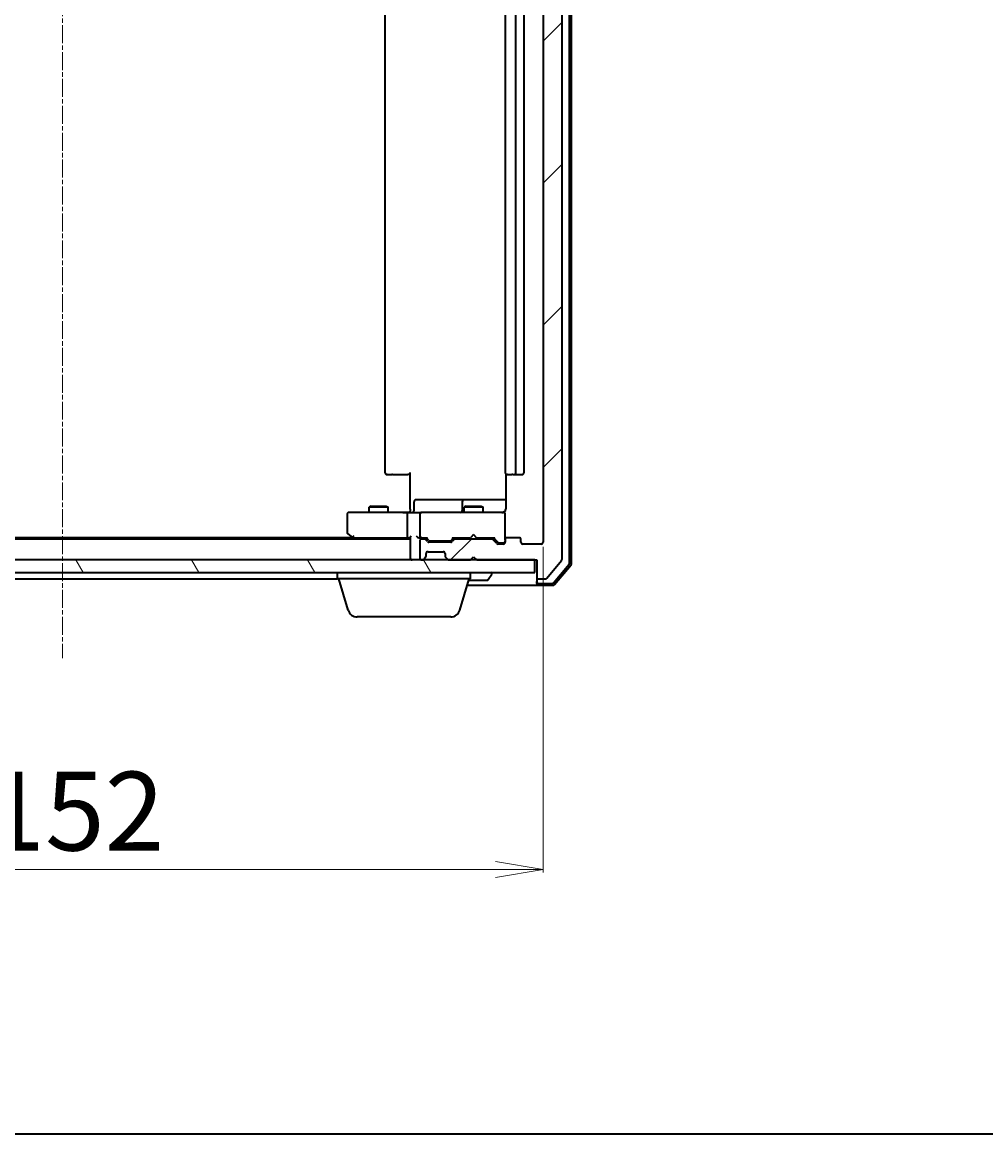
# Model space of a CAD drawing. Units: millimetres. Extents: x 7 to 6118, y 4 to 1409.
# Drawn here: x 1101 to 1254, y 4 to 180 of the extents above; entities that cross this region are included whole.
import ezdxf

# ---------------------------------------------------------------- set-up
doc = ezdxf.new("R2010")
doc.units = ezdxf.units.MM
doc.header["$LTSCALE"] = 0.5
doc.linetypes.add('CHAIN', pattern=[0.3543, 0.2362, -0.0295, 0.0591, -0.0295])
doc.layers.get('Defpoints').update_dxf_attribs({"lineweight": 25})
for name, color, linetype, lineweight in [('Border (ISO)', 7, 'Continuous', 35), ('Centerline (ISO)', 131, 'Continuous', 18), ('Dimension (ISO)', 7, 'Continuous', 18), ('Hatch (ISO)', 1, 'Continuous', 18), ('Visible (ISO)', 7, 'Continuous', 35)]:
    doc.layers.add(name, color=color, linetype=linetype, lineweight=lineweight)
doc.styles.add('Note Text (TK)', font='MS PGothic.ttf')
doc.dimstyles.new('Default - Method 1b (TK)', dxfattribs={"dimscale": 0.5, "dimtxt": 2.5, "dimasz": 2.5, "dimexe": 1, "dimexo": 1.5, "dimgap": 1, "dimtad": 1, "dimdsep": 46, "dimtxsty": 'Note Text (TK)', "dimblk": 'OPEN', "dimcen": 0.09, "dimdle": 5, "dimclrd": 100, "dimclre": 100, "dimclrt": 7, "dimadec": 1, "dimazin": 1, "dimtfac": 1, "dimtmove": 0, "dimatfit": 3, "dimldrblk": 'OPEN', "dimfxl": 1, "dimtolj": 1, "dimlwd": -1, "dimlwe": -1, "dimarcsym": 0})

# ---------------------------------------------------------------- blocks, each defined once
blk = doc.blocks.new('Borders tk図枠')
at = {"layer": 'Border (ISO)'}
blk.add_line((14.5, 8), (405.5, 8), dxfattribs=at)
blk = doc.blocks.new('_Open')
at = {"color": 0, "linetype": 'ByBlock', "lineweight": -2}
for p, q in [((-1, 0.167), (0, 0)), ((-1, -0.167), (0, 0)), ((0, 0), (-1, 0))]:
    blk.add_line(p, q, dxfattribs=at)
blk = doc.blocks.new('*D41')
at = {"layer": 'Defpoints', "color": 0}
for p in [(1031.58, 97.48), (1183.58, 97.48), (1183.58, 45.76)]:
    blk.add_point(p, dxfattribs=at)
at = {"layer": 'Dimension (ISO)', "color": 100}
for p, q in [((1031.58, 96.73), (1031.58, 45.26)), ((1183.58, 96.73), (1183.58, 45.26)), ((1039.08, 45.76), (1176.08, 45.76))]:
    blk.add_line(p, q, dxfattribs=at)
at = {"layer": 'Dimension (ISO)', "color": 100, "xscale": 7.5, "yscale": 7.5, "zscale": 7.5, "rotation": 180}
blk.add_blockref('_Open', (1031.58, 45.76), dxfattribs=at)
at = {"layer": 'Dimension (ISO)', "color": 100, "xscale": 7.5, "yscale": 7.5, "zscale": 7.5}
blk.add_blockref('_Open', (1183.58, 45.76), dxfattribs=at)
at = {"layer": 'Dimension (ISO)', "color": 7, "insert": (1095.42, 54.98), "char_height": 1.25, "attachment_point": 4, "style": 'Note Text (TK)'}
blk.add_mtext('\\A1;\\fMS PGothic|b0|i0;{\\H12.4500;152}', dxfattribs=at)

msp = doc.modelspace()

# ---------------------------------------------------------------- hatches: boundary and pattern name
at = {"layer": 'Hatch (ISO)'}
h = msp.add_hatch(dxfattribs=at)
h.set_pattern_fill('ANSI31', color=256, scale=127, style=0)
h.set_pattern_definition([(45, (140.25, -36), (-11.22532, 11.22532), [])])
edge = h.paths.add_edge_path()
edge.add_ellipse((1182.8843, 310.8798), major_axis=(-0.3, 0), ratio=1, start_angle=270, end_angle=360)
edge.add_line((1182.5843, 310.8798), (1182.5843, 308.1798))
edge.add_line((1182.5843, 308.1798), (1173.0843, 308.1798))
edge.add_line((1173.0843, 308.1798), (1172.5843, 307.6798))
edge.add_line((1172.5843, 307.6798), (1172.0843, 308.1798))
edge.add_line((1172.0843, 308.1798), (1168.7086, 308.1798))
edge.add_ellipse((1168.7086, 307.8798), major_axis=(-0.3, 0), ratio=1, start_angle=270, end_angle=315)
edge.add_line((1168.4964, 308.0919), (1168.1722, 307.7676))
edge.add_ellipse((1168.3843, 307.5555), major_axis=(-0.2121, -0.2121), ratio=1, start_angle=270, end_angle=315)
edge.add_line((1168.0843, 307.5555), (1168.0843, 307.1798))
edge.add_ellipse((1167.7843, 307.1798), major_axis=(0, -0.3), ratio=1, start_angle=0, end_angle=90, ccw=False)
edge.add_line((1167.7843, 306.8798), (1165.3843, 306.8798))
edge.add_ellipse((1165.3843, 307.1798), major_axis=(-0.3, 0), ratio=1, start_angle=0, end_angle=90, ccw=False)
edge.add_line((1165.0843, 307.1798), (1165.0843, 307.5555))
edge.add_ellipse((1164.7843, 307.5555), major_axis=(0, 0.3), ratio=1, start_angle=270, end_angle=315)
edge.add_line((1164.9964, 307.7676), (1164.6722, 308.0919))
edge.add_ellipse((1164.46, 307.8798), major_axis=(-0.2121, 0.2121), ratio=1, start_angle=270, end_angle=315)
edge.add_line((1164.46, 308.1798), (1164.3843, 308.1798))
edge.add_ellipse((1164.3843, 307.8798), major_axis=(-0.3, 0), ratio=1, start_angle=270, end_angle=360)
edge.add_line((1164.0843, 307.8798), (1164.0843, 305.1798))
edge.add_ellipse((1164.3843, 305.1798), major_axis=(0, -0.3), ratio=1, start_angle=270, end_angle=360)
edge.add_line((1164.3843, 304.8798), (1164.76, 304.8798))
edge.add_ellipse((1164.76, 305.1798), major_axis=(0.3, 0), ratio=1, start_angle=270, end_angle=315)
edge.add_line((1164.9722, 304.9676), (1165.2964, 305.2919))
edge.add_ellipse((1165.5086, 305.0798), major_axis=(0.2121, 0.2121), ratio=1, start_angle=45, end_angle=90, ccw=False)
edge.add_line((1165.5086, 305.3798), (1169.01, 305.3798))
edge.add_ellipse((1169.01, 305.0798), major_axis=(0.3, 0), ratio=1, start_angle=45, end_angle=90, ccw=False)
edge.add_line((1169.2222, 305.2919), (1169.5464, 304.9676))
edge.add_ellipse((1169.7586, 305.1798), major_axis=(0.2121, -0.2121), ratio=1, start_angle=270, end_angle=315)
edge.add_line((1169.7586, 304.8798), (1175.41, 304.8798))
edge.add_ellipse((1175.41, 305.1798), major_axis=(0.3, 0), ratio=1, start_angle=270, end_angle=315)
edge.add_line((1175.6222, 304.9676), (1176.2464, 305.5919))
edge.add_ellipse((1176.4586, 305.3798), major_axis=(0.2121, 0.2121), ratio=1, start_angle=45, end_angle=90, ccw=False)
edge.add_line((1176.4586, 305.6798), (1177.2843, 305.6798))
edge.add_ellipse((1177.2843, 305.3798), major_axis=(0.3, 0), ratio=1, start_angle=0, end_angle=90, ccw=False)
edge.add_line((1177.5843, 305.3798), (1177.5843, 304.9798))
edge.add_ellipse((1177.8843, 304.9798), major_axis=(0, -0.3), ratio=1, start_angle=270, end_angle=360)
edge.add_line((1177.8843, 304.6798), (1179.7843, 304.6798))
edge.add_ellipse((1179.7843, 304.9798), major_axis=(0.3, 0), ratio=1, start_angle=270, end_angle=360)
edge.add_line((1180.0843, 304.9798), (1180.0843, 305.3798))
edge.add_ellipse((1180.3843, 305.3798), major_axis=(0, 0.3), ratio=1, start_angle=0, end_angle=90, ccw=False)
edge.add_line((1180.3843, 305.6798), (1183.2843, 305.6798))
edge.add_ellipse((1183.2843, 305.3798), major_axis=(0.3, 0), ratio=1, start_angle=0, end_angle=90, ccw=False)
edge.add_line((1183.5843, 305.3798), (1183.5843, 97.4798))
edge.add_ellipse((1183.2843, 97.4798), major_axis=(0, -0.3), ratio=1, start_angle=0, end_angle=90, ccw=False)
edge.add_line((1183.2843, 97.1798), (1180.3843, 97.1798))
edge.add_ellipse((1180.3843, 97.4798), major_axis=(-0.3, 0), ratio=1, start_angle=0, end_angle=90, ccw=False)
edge.add_line((1180.0843, 97.4798), (1180.0843, 97.8798))
edge.add_ellipse((1179.7843, 97.8798), major_axis=(0, 0.3), ratio=1, start_angle=270, end_angle=360)
edge.add_line((1179.7843, 98.1798), (1177.8843, 98.1798))
edge.add_ellipse((1177.8843, 97.8798), major_axis=(-0.3, 0), ratio=1, start_angle=270, end_angle=360)
edge.add_line((1177.5843, 97.8798), (1177.5843, 97.4798))
edge.add_ellipse((1177.2843, 97.4798), major_axis=(0, -0.3), ratio=1, start_angle=0, end_angle=90, ccw=False)
edge.add_line((1177.2843, 97.1798), (1176.4586, 97.1798))
edge.add_ellipse((1176.4586, 97.4798), major_axis=(-0.3, 0), ratio=1, start_angle=45, end_angle=90, ccw=False)
edge.add_line((1176.2464, 97.2676), (1175.6222, 97.8919))
edge.add_ellipse((1175.41, 97.6798), major_axis=(-0.2121, 0.2121), ratio=1, start_angle=270, end_angle=315)
edge.add_line((1175.41, 97.9798), (1169.7586, 97.9798))
edge.add_ellipse((1169.7586, 97.6798), major_axis=(-0.3, 0), ratio=1, start_angle=270, end_angle=315)
edge.add_line((1169.5464, 97.8919), (1169.2222, 97.5676))
edge.add_ellipse((1169.01, 97.7798), major_axis=(-0.2121, -0.2121), ratio=1, start_angle=45, end_angle=90, ccw=False)
edge.add_line((1169.01, 97.4798), (1165.5086, 97.4798))
edge.add_ellipse((1165.5086, 97.7798), major_axis=(-0.3, 0), ratio=1, start_angle=45, end_angle=90, ccw=False)
edge.add_line((1165.2964, 97.5676), (1164.9722, 97.8919))
edge.add_ellipse((1164.76, 97.6798), major_axis=(-0.2121, 0.2121), ratio=1, start_angle=270, end_angle=315)
edge.add_line((1164.76, 97.9798), (1164.3843, 97.9798))
edge.add_ellipse((1164.3843, 97.6798), major_axis=(-0.3, 0), ratio=1, start_angle=270, end_angle=360)
edge.add_line((1164.0843, 97.6798), (1164.0843, 94.9798))
edge.add_ellipse((1164.3843, 94.9798), major_axis=(0, -0.3), ratio=1, start_angle=270, end_angle=360)
edge.add_line((1164.3843, 94.6798), (1164.46, 94.6798))
edge.add_ellipse((1164.46, 94.9798), major_axis=(0.3, 0), ratio=1, start_angle=270, end_angle=315)
edge.add_line((1164.6722, 94.7676), (1164.9964, 95.0919))
edge.add_ellipse((1164.7843, 95.304), major_axis=(0.2121, 0.2121), ratio=1, start_angle=270, end_angle=315)
edge.add_line((1165.0843, 95.304), (1165.0843, 95.6798))
edge.add_ellipse((1165.3843, 95.6798), major_axis=(0, 0.3), ratio=1, start_angle=0, end_angle=90, ccw=False)
edge.add_line((1165.3843, 95.9798), (1167.7843, 95.9798))
edge.add_ellipse((1167.7843, 95.6798), major_axis=(0.3, 0), ratio=1, start_angle=0, end_angle=90, ccw=False)
edge.add_line((1168.0843, 95.6798), (1168.0843, 95.304))
edge.add_ellipse((1168.3843, 95.304), major_axis=(0, -0.3), ratio=1, start_angle=270, end_angle=315)
edge.add_line((1168.1722, 95.0919), (1168.4964, 94.7676))
edge.add_ellipse((1168.7086, 94.9798), major_axis=(0.2121, -0.2121), ratio=1, start_angle=270, end_angle=315)
edge.add_line((1168.7086, 94.6798), (1172.0843, 94.6798))
edge.add_line((1172.0843, 94.6798), (1172.5843, 95.1798))
edge.add_line((1172.5843, 95.1798), (1173.0843, 94.6798))
edge.add_line((1173.0843, 94.6798), (1182.5843, 94.6798))
edge.add_line((1182.5843, 94.6798), (1182.5843, 91.9798))
edge.add_ellipse((1182.8843, 91.9798), major_axis=(0, -0.3), ratio=1, start_angle=270, end_angle=360)
edge.add_line((1182.8843, 91.6798), (1183.9438, 91.6798))
edge.add_ellipse((1183.9438, 91.9798), major_axis=(0.3, 0), ratio=1, start_angle=270, end_angle=320.194429)
edge.add_line((1184.1743, 91.7877), (1186.5148, 94.5963))
edge.add_ellipse((1186.2843, 94.7884), major_axis=(0.1921, 0.2305), ratio=1, start_angle=270, end_angle=309.805571)
edge.add_line((1186.5843, 94.7884), (1186.5843, 308.0711))
edge.add_ellipse((1186.2843, 308.0711), major_axis=(0, 0.3), ratio=1, start_angle=270, end_angle=309.805571)
edge.add_line((1186.5148, 308.2632), (1184.1743, 311.0718))
edge.add_ellipse((1183.9438, 310.8798), major_axis=(-0.1921, 0.2305), ratio=1, start_angle=270, end_angle=320.194429)
edge.add_line((1183.9438, 311.1798), (1182.8843, 311.1798))
h = msp.add_hatch(dxfattribs=at)
h.set_pattern_fill('ANSI31', color=256, scale=127, angle=75.000175, style=0)
h.set_pattern_definition([(120.0002, (140.25, -36), (-13.74813, -7.93754), [])])
h.paths.add_polyline_path([(1182.2843, 92.6798), (1182.2843, 94.6798), (1032.8843, 94.6798), (1032.8843, 92.6798)])

# ---------------------------------------------------------------- linework, layer by layer
at = {"layer": 'Centerline (ISO)', "linetype": 'CHAIN', "ltscale": 23.990969}
msp.add_line((1107.5843, 323.6798), (1107.5843, 79.1798), dxfattribs=at)
at = {"layer": 'Visible (ISO)'}
for p, q in [((1186.5843, 94.7884), (1186.5843, 308.0711)), ((1187.7843, 94.2), (1187.7843, 308.6595)), ((1188.0843, 94.0899), (1188.0843, 308.7696)), ((1183.5843, 305.3798), (1183.5843, 97.4798)), ((1158.5843, 294.3798), (1158.5843, 108.4798)), ((1177.5843, 294.3798), (1177.5843, 108.4798)), ((1179.2843, 108.4798), (1179.2843, 294.3798)), ((1180.5843, 108.4798), (1180.5843, 294.3798)), ((1158.9429, 108.1798), (1158.8843, 108.1798)), ((1158.9429, 108.1798), (1159.65, 108.1798)), ((1159.7914, 108.1798), (1159.65, 108.1798)), ((1159.7914, 108.1798), (1162.1701, 108.1798)), ((1162.5843, 108.1798), (1162.1701, 108.1798)), ((1162.5843, 102.6798), (1162.5843, 108.4798)), ((1177.6741, 108.2657), (1177.6741, 102.6798)), ((1177.9429, 108.1798), (1177.8843, 108.1798)), ((1177.9429, 108.1798), (1178.65, 108.1798)), ((1178.7914, 108.1798), (1178.65, 108.1798)), ((1178.7914, 108.1798), (1178.9843, 108.1798)), ((1178.9843, 108.1798), (1180.2843, 108.1798)), ((1163.1856, 102.4798), (1163.1856, 103.8798)), ((1167.4153, 104.1798), (1163.4856, 104.1798)), ((1171.0898, 104.1798), (1167.4153, 104.1798)), ((1170.7898, 103.8798), (1170.7898, 102.4798)), ((1171.2614, 104.1798), (1171.0898, 104.1798)), ((1177.6741, 104.1798), (1171.2614, 104.1798)), ((1152.5843, 101.8798), (1152.5843, 99.0298)), ((1153.6477, 102.1798), (1152.8843, 102.1798)), ((1162.2086, 102.1798), (1153.6477, 102.1798)), ((1156.391, 103.1831), (1156.0843, 103.0298)), ((1159.0843, 103.0298), (1156.0843, 103.0298)), ((1156.0843, 102.1798), (1156.0843, 103.0298)), ((1156.391, 103.1831), (1158.7776, 103.1831)), ((1158.7776, 103.1831), (1159.0843, 103.0298)), ((1159.0843, 102.1798), (1159.0843, 103.0298)), ((1162.0843, 101.8798), (1162.0843, 98.4798)), ((1162.2086, 102.1798), (1164.3843, 102.1798)), ((1162.5843, 102.6798), (1162.5843, 102.4048)), ((1162.5843, 102.1875), (1162.5843, 102.4048)), ((1164.0843, 101.8798), (1164.0843, 98.4798)), ((1165.2025, 102.1798), (1164.3843, 102.1798)), ((1176.3989, 102.1798), (1165.2025, 102.1798)), ((1171.391, 103.1831), (1171.0843, 103.0298)), ((1174.0843, 103.0298), (1171.0843, 103.0298)), ((1171.0843, 102.1798), (1171.0843, 103.0298)), ((1171.391, 103.1831), (1173.7776, 103.1831)), ((1173.7776, 103.1831), (1174.0843, 103.0298)), ((1174.0843, 102.1798), (1174.0843, 103.0298)), ((1177.2843, 102.1798), (1176.3989, 102.1798)), ((1177.5843, 101.8798), (1177.5843, 101.9031)), ((1177.5843, 97.8798), (1177.5843, 101.8798)), ((1152.7043, 98.7898), (1153.4376, 98.2398)), ((1153.6477, 98.4798), (1153.4921, 98.3241)), ((1172.5843, 98.6798), (1172.1443, 98.2398)), ((1172.5843, 98.6798), (1173.0243, 98.2398)), ((1162.5843, 97.9798), (1052.5843, 97.9798)), ((1153.5176, 98.1798), (1061.651, 98.1798)), ((1153.4376, 98.2398), (1153.7843, 97.9798)), ((1153.6176, 98.1798), (1162.2086, 98.1798)), ((1162.2086, 98.1798), (1162.5843, 98.1798)), ((1162.5843, 98.2676), (1162.5843, 94.9798)), ((1164.0086, 98.1798), (1164.3843, 98.1798)), ((1164.0843, 97.6798), (1164.0843, 94.9798)), ((1164.3843, 98.1798), (1165.2604, 98.1798)), ((1164.76, 97.9798), (1164.3843, 97.9798)), ((1165.2964, 97.5676), (1164.9722, 97.8919)), ((1165.4964, 97.7676), (1165.0843, 98.1798)), ((1169.01, 97.4798), (1165.5086, 97.4798)), ((1165.7086, 97.6798), (1165.852, 97.6798)), ((1165.852, 97.6798), (1168.6666, 97.6798)), ((1168.6666, 97.6798), (1168.81, 97.6798)), ((1169.0222, 97.7676), (1169.4343, 98.1798)), ((1169.5464, 97.8919), (1169.2222, 97.5676)), ((1169.2582, 98.1798), (1172.0843, 98.1798)), ((1175.41, 97.9798), (1169.7586, 97.9798)), ((1171.0843, 97.9798), (1171.0843, 98.1798)), ((1172.0843, 98.1798), (1172.1443, 98.2398)), ((1173.0243, 98.2398), (1173.0843, 98.1798)), ((1173.0843, 98.1798), (1175.9104, 98.1798)), ((1174.0843, 97.9798), (1174.0843, 98.1798)), ((1176.2464, 97.2676), (1175.6222, 97.8919)), ((1175.7343, 98.1798), (1176.4464, 97.4676)), ((1177.2843, 97.1798), (1176.4586, 97.1798)), ((1176.6586, 97.3798), (1176.7951, 97.3798)), ((1176.7951, 97.3798), (1177.2843, 97.3798)), ((1177.5843, 97.8798), (1177.5843, 97.4798)), ((1179.7843, 98.1798), (1177.8843, 98.1798)), ((1180.0843, 97.4798), (1180.0843, 97.8798)), ((1183.2843, 97.1798), (1180.3843, 97.1798)), ((1162.5843, 94.9798), (1162.5843, 94.6798)), ((1164.6722, 94.7676), (1164.9964, 95.0919)), ((1164.9964, 95.0919), (1165.0169, 95.1123)), ((1165.0843, 95.304), (1165.0843, 95.6798)), ((1165.3843, 95.9798), (1167.7843, 95.9798)), ((1168.0843, 95.6798), (1168.0843, 95.304)), ((1168.1517, 95.1123), (1168.1722, 95.0919)), ((1168.1722, 95.0919), (1168.4964, 94.7676)), ((1172.0843, 94.6798), (1172.5843, 95.1798)), ((1172.5843, 95.1798), (1173.0843, 94.6798)), ((1182.2843, 94.6798), (1032.8843, 94.6798)), ((1164.3843, 94.6798), (1164.46, 94.6798)), ((1168.7086, 94.6798), (1172.0843, 94.6798)), ((1173.0843, 94.6798), (1182.5843, 94.6798)), ((1182.2843, 92.6798), (1182.2843, 94.6798)), ((1182.5843, 94.6798), (1182.5843, 91.9798)), ((1184.1743, 91.7877), (1186.5148, 94.5963)), ((1185.2353, 91.0857), (1187.7131, 94.0059)), ((1185.3742, 90.7857), (1188.0131, 93.8958)), ((1032.8843, 92.6798), (1182.2843, 92.6798)), ((1064.0843, 91.6798), (1151.0843, 91.6798)), ((1151.0843, 91.6798), (1151.0843, 92.6798)), ((1172.0843, 91.6798), (1151.0843, 91.6798)), ((1152.7636, 86.7487), (1151.2843, 91.6798)), ((1170.405, 86.7487), (1171.8843, 91.6798)), ((1171.8243, 91.4798), (1174.7258, 91.4798)), ((1172.0843, 91.6798), (1172.0843, 92.6798)), ((1174.8935, 91.5708), (1175.452, 92.43)), ((1175.4843, 92.5798), (1175.4843, 92.539)), ((1182.5843, 91.9798), (1182.5843, 91.2798)), ((1182.8843, 91.6798), (1183.9438, 91.6798)), ((1171.5843, 90.6798), (1182.8843, 90.6798)), ((1182.5843, 90.9798), (1182.5843, 91.2798)), ((1182.8843, 90.9798), (1185.0065, 90.9798)), ((1182.8843, 90.6798), (1185.1454, 90.6798)), ((1168.9683, 85.6798), (1154.2004, 85.6798))]:
    msp.add_line(p, q, dxfattribs=at)
for centre, radius, start, end in [((1158.8843, 108.4798), 0.3, 180, 270), ((1177.8843, 108.4798), 0.3, 180, 270), ((1178.9843, 108.4798), 0.3, 270, 0), ((1180.2843, 108.4798), 0.3, 270, 0), ((1163.4856, 103.8798), 0.3, 90, 180), ((1171.0898, 103.8798), 0.3, 90, 180), ((1152.8843, 101.8798), 0.3, 90, 180), ((1162.8856, 102.4798), 0.3, 270, 0), ((1164.3843, 101.8798), 0.3, 90, 180), ((1170.4898, 102.4798), 0.3, 270, 0), ((1177.0843, 102.6798), 0.5, 270, 284.477512), ((1177.2843, 101.9052), 0.3, 0, 104.477512), ((1177.2843, 101.8798), 0.3, 0, 90), ((1152.8843, 99.0298), 0.3, 180, 233.130102), ((1164.3843, 98.4798), 0.3, 180, 211.244455), ((1153.6176, 98.4798), 0.3, 233.130102, 246.562021), ((1153.6176, 98.4798), 0.3, 246.562004, 270), ((1164.3843, 97.6798), 0.3, 90, 180), ((1164.3843, 98.4798), 0.3, 246.562016, 270), ((1164.76, 97.6798), 0.3, 45, 90), ((1165.5086, 97.7798), 0.3, 225, 270), ((1169.01, 97.7798), 0.3, 270, 315), ((1169.7586, 97.6798), 0.3, 90, 135), ((1175.41, 97.6798), 0.3, 45, 90), ((1176.4586, 97.4798), 0.3, 225, 270), ((1177.2843, 97.6798), 0.3, 270, 0), ((1177.2843, 97.4798), 0.3, 270, 0), ((1177.8843, 97.8798), 0.3, 90, 180), ((1179.7843, 97.8798), 0.3, 0, 90), ((1180.3843, 97.4798), 0.3, 180, 270), ((1183.2843, 97.4798), 0.3, 270, 0), ((1162.8843, 94.9798), 0.3, 180, 270), ((1164.3843, 94.9798), 0.3, 180, 270), ((1164.7843, 95.304), 0.3, 315, 0), ((1165.3843, 95.6798), 0.3, 90, 180), ((1167.7843, 95.6798), 0.3, 0, 90), ((1168.3843, 95.304), 0.3, 180, 225), ((1164.46, 94.9798), 0.3, 270, 315), ((1168.7086, 94.9798), 0.3, 225, 270), ((1186.2843, 94.7884), 0.3, 320.194429, 0), ((1187.4843, 94.2), 0.3, 319.6859, 0), ((1187.7843, 94.0899), 0.3, 319.6859, 0), ((1174.7258, 91.6798), 0.2, 270, 326.976132), ((1175.3843, 92.5798), 0.1, 0, 90), ((1175.2843, 92.539), 0.2, 326.976132, 0), ((1182.8843, 91.9798), 0.3, 180, 270), ((1183.9438, 91.9798), 0.3, 270, 320.194429), ((1182.8843, 91.2798), 0.3, 180, 270), ((1182.8843, 90.9798), 0.3, 180, 270), ((1185.0065, 91.2798), 0.3, 270, 319.6859), ((1185.1454, 90.9798), 0.3, 270, 319.6859), ((1154.2004, 87.1798), 1.5, 196.699244, 270), ((1168.9683, 87.1798), 1.5, 270, 343.300756)]:
    msp.add_arc(centre, radius, start, end, dxfattribs=at)
for centre, major_axis, ratio, start_param, end_param in [((1162.2086, 101.8798), (0, -0.3), 0.41421356, 3.14159265, 4.71238898), ((1153.6477, 98.4572), (0.2411, -0.4823), 0.37002441, 4.52944541, 4.80417225), ((1162.2086, 98.4798), (0, -0.3), 0.41421356, 4.71238898, 6.28318531), ((1162.8843, 98.4798), (0.2772, 0.2772), 0.41421356, 1.96349541, 2.74889357), ((1163.7086, 98.4798), (-0.2772, 0.2772), 0.41421356, 1.17809725, 1.96349541), ((1164.3843, 98.4572), (-0.2515, -0.483), 0.33843751, 4.88684285, 5.16156968), ((1164.0086, 98.4798), (-0.4243, 0), 0.70710678, 0.78539816, 1.57079633), ((1164.4165, 98.4798), (-0.6487, -0.2044), 0.33843751, 1.23011504, 1.46454615), ((1165.3635, 98.4798), (0.1246, 0.2958), 0.40041045, 3.30861727, 3.95211838), ((1165.7086, 97.9798), (-0.3, 0), 0.99985076, 0.78532354, 1.57079633), ((1168.81, 97.9798), (0.3, 0), 0.99985076, 4.71238898, 5.49786177), ((1169.1551, 98.4798), (-0.1246, 0.2958), 0.40041045, 2.33106693, 2.97456804), ((1176.0135, 98.4798), (0.1246, 0.2958), 0.40041045, 3.30861727, 3.95211838), ((1176.6586, 97.6798), (-0.3, 0), 0.99985076, 0.78532354, 1.57079633)]:
    msp.add_ellipse(centre, major_axis=major_axis, ratio=ratio, start_param=start_param, end_param=end_param, dxfattribs=at)
for points, knots in [([(1161.4218, 102.1798), (1161.4911, 102.1798), (1161.563, 102.1823), (1161.7113, 102.1892), (1161.7879, 102.1936), (1161.9449, 102.201), (1162.0253, 102.2038), (1162.1872, 102.2057), (1162.2686, 102.2048), (1162.4289, 102.1997), (1162.5077, 102.1957), (1162.5843, 102.1917)], [0, 0, 0, 0, 0.022954349, 0.022954349, 0.045908698, 0.045908698, 0.068863048, 0.068863048, 0.091817397, 0.091817397, 0.114771746, 0.114771746, 0.114771746, 0.114771746]), ([(1177.5843, 102.4048), (1177.5647, 102.3773), (1177.5422, 102.3519), (1177.4726, 102.2854), (1177.4067, 102.2433), (1177.333, 102.2138), (1177.3192, 102.2089), (1177.3049, 102.2045)], [-0.1237212871, -0.1237212871, -0.1237212871, -0.1237212871, -0.1144259318, -0.1144259318, -0.0948543073, -0.0948543073, -0.0906267725, -0.0906267725, -0.0906267725, -0.0906267725]), ([(1177.5843, 102.4048), (1177.6047, 102.4333), (1177.6219, 102.4642), (1177.6589, 102.5488), (1177.6741, 102.6195), (1177.6741, 102.6798)], [0.1237212871, 0.1237212871, 0.1237212871, 0.1237212871, 0.1333697264, 0.1333697264, 0.1514440253, 0.1514440253, 0.1514440253, 0.1514440253]), ([(1153.4983, 98.2045), (1153.4972, 98.2072), (1153.4962, 98.2101), (1153.4913, 98.2269), (1153.4885, 98.2484), (1153.4884, 98.2853), (1153.4896, 98.3049), (1153.4921, 98.3241)], [0.250886766, 0.250886766, 0.250886766, 0.250886766, 0.2528779694, 0.2528779694, 0.2619584182, 0.2619584182, 0.268388032, 0.268388032, 0.268388032, 0.268388032]), ([(1164.265, 98.2045), (1164.2594, 98.2069), (1164.254, 98.2095), (1164.22, 98.2267), (1164.1938, 98.2461), (1164.1565, 98.2833), (1164.14, 98.3041), (1164.1278, 98.3241)], [0.3810312192, 0.3810312192, 0.3810312192, 0.3810312192, 0.382741903, 0.382741903, 0.3917616542, 0.3917616542, 0.3985536381, 0.3985536381, 0.3985536381, 0.3985536381])]:
    msp.add_open_spline(points, degree=3, knots=knots, dxfattribs=at)

# ---------------------------------------------------------------- block references
at = {"xscale": 5, "yscale": 5, "zscale": 5}
msp.add_blockref('Borders tk図枠', (140.25, -36), dxfattribs=at)

# ---------------------------------------------------------------- dimensions: what is measured, and where the dimension line sits
at = {"layer": 'Dimension (ISO)', "color": 100}
dim = msp.add_linear_dim(base=(1183.5843, 45.7581), p1=(1031.5843, 97.4798), p2=(1183.5843, 97.4798), text='\\fMS PGothic|b0|i0;{\\H12.4500;<>}', dimstyle='Default - Method 1b (TK)', override={"dimasz": 15, "dimgap": 6, "dimdec": 0, "dimtol": 0, "dimlim": 0, "dimtp": 0, "dimtm": 0, "dimtdec": 0, "dimtofl": 0, "dimatfit": 1}, dxfattribs=at)
dim.commit()
dim.dimension.update_dxf_attribs({"geometry": '*D41', "text_midpoint": (1107.5843, 45.7581), "dimtype": 160})

doc.saveas('drawing.dxf')
